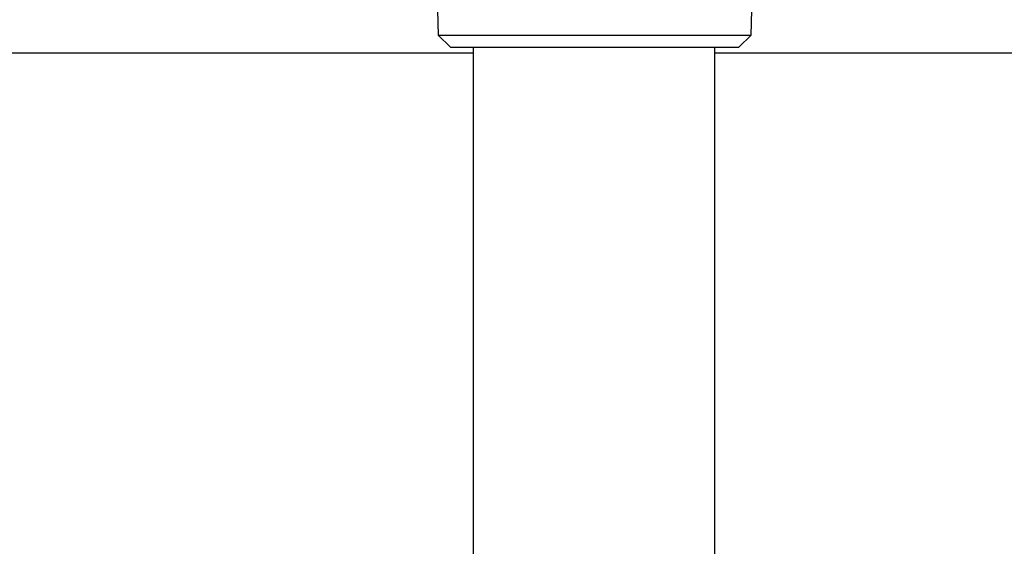
# Model space of a CAD drawing. Units: millimetres. Extents: x -197 to 9576, y -367 to 3416.
# Drawn here: x 2824 to 2906, y 1183 to 1227 of the extents above; entities that cross this region are included whole.
import ezdxf

# ---------------------------------------------------------------- set-up
doc = ezdxf.new("R2010")
doc.units = ezdxf.units.MM
doc.layers.add('Cold water', color=162, linetype='Continuous')
doc.layers.add('Frame', color=80, linetype='Continuous')

msp = doc.modelspace()

# ---------------------------------------------------------------- linework, layer by layer
at = {"color": 7, "linetype": 'Continuous', "lineweight": 25}
for p, q in [((2858.645, 1239.733), (2859.072, 1225.738)), ((2884.983, 1225.738), (2885.41, 1239.733)), ((2859.072, 1225.738), (2860.102, 1224.739)), ((2859.072, 1225.738), (2872.027, 1225.738)), ((2872.027, 1225.738), (2884.983, 1225.738)), ((2883.953, 1224.739), (2884.983, 1225.738)), ((2860.102, 1224.739), (2872.027, 1224.739)), ((2872.027, 1224.739), (2883.953, 1224.739))]:
    msp.add_line(p, q, dxfattribs=at)
at = {"layer": 'Cold water'}
for p, q in [((2861.983, 1167.714), (2861.983, 1224.739)), ((2881.983, 1167.714), (2881.983, 1224.739))]:
    msp.add_line(p, q, dxfattribs=at)
at = {"layer": 'Frame'}
for p, q in [((2861.983, 1224.238), (2761.949, 1224.239)), ((3013.474, 1224.239), (2881.983, 1224.239))]:
    msp.add_line(p, q, dxfattribs=at)

doc.saveas('drawing.dxf')
